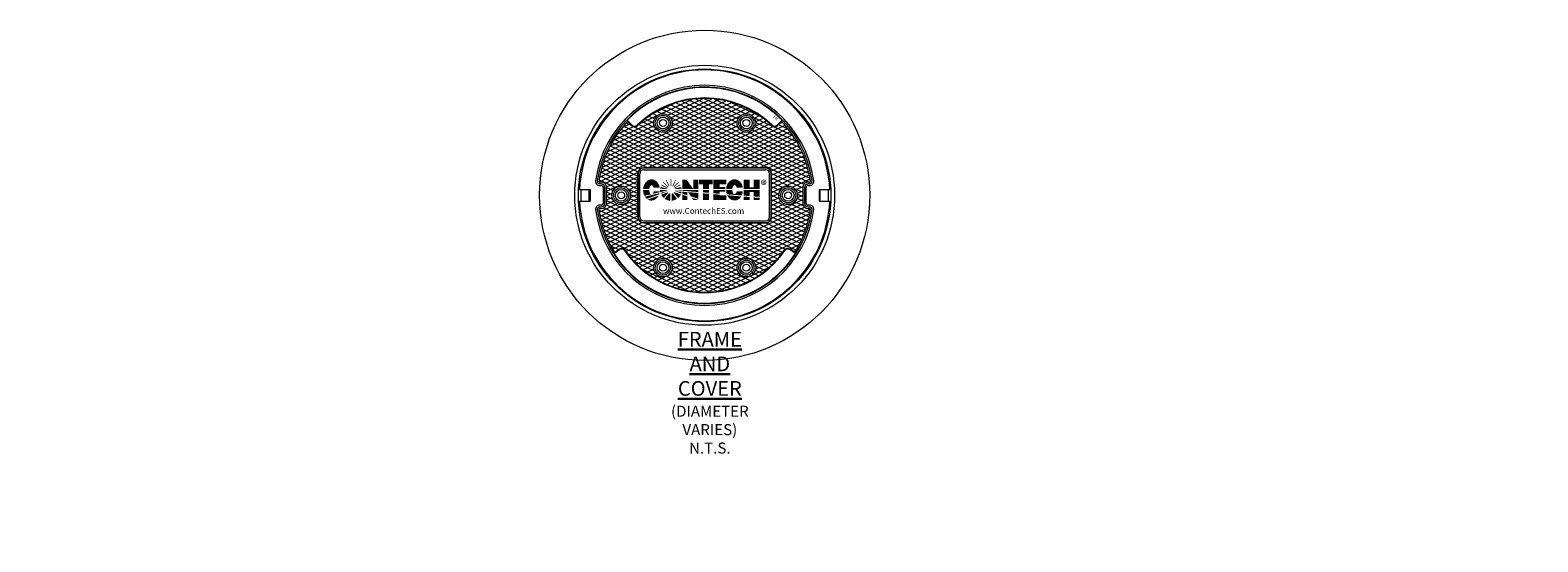
# Model space of a CAD drawing. Units: inches. Extents: x -839 to 1945, y 283 to 534.
# Drawn here: x 311 to 695, y 404 to 534 of the extents above; entities that cross this region are included whole.
import ezdxf
from ezdxf import colors
from ezdxf.entities.mleader import LeaderData, LeaderLine
from ezdxf.math import Vec2, Vec3

# ---------------------------------------------------------------- set-up
doc = ezdxf.new("R2010")
doc.units = ezdxf.units.IN
doc.header["$LTSCALE"] = 0.5
doc.header["$MEASUREMENT"] = 0
for name, color, linetype, lineweight in [('CES-Access-Mfg Parts', 212, 'Continuous', 18), ('CES-Dimension', 34, 'Continuous', 18), ('CES-Hatch', 8, 'Continuous', 9), ('CES-Title', 52, 'Continuous', 30)]:
    doc.layers.add(name, color=color, linetype=linetype, lineweight=lineweight)
doc.styles.add('BOLD', font='sanssb__.ttf')
doc.styles.add('CES-Text', font='arial.ttf')

# ---------------------------------------------------------------- blocks, each defined once
blk = doc.blocks.new('AI9-BLK4')
h = blk.add_hatch(color=256)
edge = h.paths.add_edge_path()
edge.add_spline(control_points=[(-84.8, 4.6), (-84.5, 2.1), (-84.2, -0.8), (-81.9, -2.3), (-81.9, -2.3), (-92.4, -4.8), (-92.4, -4.8), (-93.9, -2.1), (-94.5, 1.3), (-94.5, 4.6), (-94.6, 4.6), (-84.9, 4.6), (-84.8, 4.6), (-84.8, 4.6), (-84.8, 4.6), (-84.8, 4.6)], knot_values=[0, 0, 0, 0, 1, 1, 1, 2, 2, 2, 3, 3, 3, 4, 4, 4, 5, 5, 5, 5], degree=3, periodic=0)
h = blk.add_hatch(color=256)
edge = h.paths.add_edge_path()
edge.add_spline(control_points=[(-69.9, 14.3), (-68.9, 12.5), (-68.3, 10.2), (-67.9, 8.1), (-67.9, 8.1), (-77.7, 8.1), (-77.7, 8.1), (-78.2, 9.4), (-78.6, 11), (-80.1, 11.8), (-80.8, 12), (-81.5, 12.2), (-82.1, 11.8), (-84, 10.4), (-84.4, 8.2), (-84.8, 6.1), (-84.8, 6.1), (-94.4, 6.1), (-94.4, 6.1), (-94.1, 11.6), (-91.8, 17.1), (-86.8, 20), (-82.9, 22.5), (-77.5, 21.9), (-73.9, 19.1), (-72.3, 17.8), (-70.8, 16.1), (-69.9, 14.3), (-69.9, 14.3), (-69.9, 14.3), (-69.9, 14.3)], knot_values=[0, 0, 0, 0, 1, 1, 1, 2, 2, 2, 3, 3, 3, 4, 4, 4, 5, 5, 5, 6, 6, 6, 7, 7, 7, 8, 8, 8, 9, 9, 9, 10, 10, 10, 10], degree=3, periodic=0)
h = blk.add_hatch(color=256)
edge = h.paths.add_edge_path()
edge.add_spline(control_points=[(-68.1, 1.1), (-68.1, 1.1), (-79.2, -1.6), (-79.2, -1.6), (-78.3, -0.5), (-77.8, 0.9), (-77.6, 2.3), (-77.6, 2.3), (-67.9, 2.3), (-67.9, 2.3), (-67.9, 2.3), (-68.1, 1.1), (-68.1, 1.1), (-68.1, 1.1), (-68.1, 1.1), (-68.1, 1.1)], knot_values=[0, 0, 0, 0, 1, 1, 1, 2, 2, 2, 3, 3, 3, 4, 4, 4, 5, 5, 5, 5], degree=3, periodic=0)
h = blk.add_hatch(color=256)
edge = h.paths.add_edge_path()
edge.add_spline(control_points=[(-56.6, 4.6), (-56.6, 4.6), (-56.5, 4.1), (-56.5, 3.9), (-56.5, 3.9), (-67.2, 1.3), (-67.2, 1.3), (-67.2, 1.3), (-67.5, 4.6), (-67.5, 4.6), (-67.5, 4.6), (-56.6, 4.6), (-56.6, 4.6), (-56.6, 4.6), (-56.6, 4.6), (-56.6, 4.6)], knot_values=[0, 0, 0, 0, 1, 1, 1, 2, 2, 2, 3, 3, 3, 4, 4, 4, 5, 5, 5, 5], degree=3, periodic=0)
for points in [[(-62.5, 7.3), (-67.3, 7.3), (-67.3, 6.1), (-56.4, 6.1), (-56.4, 6.9), (-66.9, 9.6), (-67.1, 8.4), (-62.5, 7.3)], [(-65.6, 12.3), (-56.1, 7.3), (-55.5, 8.3), (-65.1, 13.3), (-65.6, 12.3)], [(-62.7, 16.5), (-55.1, 8.9), (-54.3, 9.7), (-61.9, 17.3), (-62.7, 16.5)], [(-58.1, 20.1), (-53.5, 10.3), (-52.4, 10.8), (-57.1, 20.6), (-58.1, 20.1)], [(-49.5, 22), (-49.5, 11.2), (-50.6, 11.2), (-50.6, 22), (-49.5, 22)], [(-42.2, 20.1), (-46.8, 10.3), (-47.8, 10.8), (-43.2, 20.6), (-42.2, 20.1)], [(-37.5, 16.5), (-45.2, 8.9), (-46, 9.7), (-38.3, 17.3), (-37.5, 16.5)], [(-34.7, 12.3), (-44.2, 7.3), (-44.7, 8.3), (-35.2, 13.3), (-34.7, 12.3)], [(-37.8, 7.3), (-33.1, 7.3), (-33.1, 6.1), (-43.9, 6.1), (-43.9, 6.9), (-33.6, 9.5), (-33.3, 8.4), (-37.8, 7.3)], [(-6.1, -9.5), (-18.1, -5.7), (-22.9, 1.2), (-6.1, -0.2), (-6.1, -9.5)], [(16.4, 13.7), (10.7, 13.7), (10.7, 6.1), (0.9, 6.1), (0.9, 13.7), (-5.1, 13.7), (-5.1, 21), (16.4, 21), (16.4, 13.7)], [(-24, -11.2), (-31.8, -11.2), (-31.8, -3), (-24, -5.5), (-24, -11.2)], [(-6.2, -11.2), (-14.3, -11.2), (-16.7, -7.8), (-6.2, -11.1), (-6.2, -11.2)], [(10.7, -11.2), (0.9, -11.2), (0.9, -0.8), (10.7, -1.5), (10.7, -11.2)], [(75.7, -11.2), (66, -11.2), (66, -5.9), (75.7, -6.6), (75.7, -11.2)], [(91.7, -11.2), (82, -11.2), (82, -7.2), (91.7, -7.9), (91.7, -11.2)]]:
    blk.add_hatch(color=256).paths.add_polyline_path(points)
h = blk.add_hatch(color=256)
edge = h.paths.add_edge_path()
edge.add_spline(control_points=[(-55.9, 2.2), (-55.9, 2.2), (-66.4, -1.5), (-66.4, -1.5), (-66.6, -1.1), (-66.7, -0.6), (-66.8, 0), (-66.8, 0), (-56.1, 2.6), (-56.1, 2.6), (-56.1, 2.6), (-55.9, 2.2), (-55.9, 2.2), (-55.9, 2.2), (-55.9, 2.2), (-55.9, 2.2)], knot_values=[0, 0, 0, 0, 1, 1, 1, 2, 2, 2, 3, 3, 3, 4, 4, 4, 5, 5, 5, 5], degree=3, periodic=0)
h = blk.add_hatch(color=256)
edge = h.paths.add_edge_path()
edge.add_spline(control_points=[(-54.4, 0.2), (-54.4, 0.2), (-61.4, -8.4), (-61.4, -8.4), (-63.1, -6.9), (-64.7, -4.8), (-65.7, -2.9), (-65.7, -2.9), (-55.1, 0.9), (-55.1, 0.9), (-55.1, 0.9), (-54.4, 0.2), (-54.4, 0.2), (-54.4, 0.2), (-54.4, 0.2), (-54.4, 0.2)], knot_values=[0, 0, 0, 0, 1, 1, 1, 2, 2, 2, 3, 3, 3, 4, 4, 4, 5, 5, 5, 5], degree=3, periodic=0)
h = blk.add_hatch(color=256)
edge = h.paths.add_edge_path()
edge.add_spline(control_points=[(-34.3, -2.2), (-35, -4.4), (-36.7, -6.5), (-38.8, -8.2), (-41.2, -5.6), (-43.4, -2.4), (-45.7, 0.4), (-45.7, 0.4), (-45.1, 1.2), (-45.1, 1.2), (-45.1, 1.2), (-34.3, -2.2), (-34.3, -2.2), (-34.3, -2.2), (-34.3, -2.2), (-34.3, -2.2)], knot_values=[0, 0, 0, 0, 1, 1, 1, 2, 2, 2, 3, 3, 3, 4, 4, 4, 5, 5, 5, 5], degree=3, periodic=0)
h = blk.add_hatch(color=256)
edge = h.paths.add_edge_path()
edge.add_spline(control_points=[(-33, 1.8), (-33.1, 1), (-33.4, 0), (-33.7, -0.8), (-33.7, -0.8), (-44.4, 2.6), (-44.4, 2.6), (-44.4, 2.6), (-33, 1.8), (-33, 1.8), (-33, 1.8), (-33, 1.8), (-33, 1.8)], knot_values=[0, 0, 0, 0, 1, 1, 1, 2, 2, 2, 3, 3, 3, 4, 4, 4, 4], degree=3, periodic=0)
h = blk.add_hatch(color=256)
edge = h.paths.add_edge_path()
edge.add_spline(control_points=[(-32.8, 3.5), (-32.8, 3.5), (-43.6, 4.3), (-43.6, 4.3), (-43.6, 4.3), (-43.6, 4.6), (-43.6, 4.6), (-43.6, 4.6), (-32.8, 4.6), (-32.8, 4.6), (-32.8, 4.6), (-32.8, 3.5), (-32.8, 3.5), (-32.8, 3.5), (-32.8, 3.5), (-32.8, 3.5)], knot_values=[0, 0, 0, 0, 1, 1, 1, 2, 2, 2, 3, 3, 3, 4, 4, 4, 5, 5, 5, 5], degree=3, periodic=0)
h = blk.add_hatch(color=256)
edge = h.paths.add_edge_path()
edge.add_spline(control_points=[(-14.4, 6.1), (-14.4, 6.1), (-31.8, 6.1), (-31.8, 6.1), (-31.8, 6.1), (-31.8, 21), (-31.8, 21), (-31.8, 21), (-24.9, 21), (-24.9, 21), (-24.9, 21), (-14.4, 6.1), (-14.4, 6.1), (-14.4, 6.1), (-14.4, 6.1), (-14.4, 6.1)], knot_values=[0, 0, 0, 0, 1, 1, 1, 2, 2, 2, 3, 3, 3, 4, 4, 4, 5, 5, 5, 5], degree=3, periodic=0)
h = blk.add_hatch(color=256)
edge = h.paths.add_edge_path()
edge.add_spline(control_points=[(-6.2, 1.3), (-6.2, 1.3), (-31.8, 3.4), (-31.8, 3.4), (-31.8, 3.4), (-31.8, 4.6), (-31.8, 4.6), (-31.8, 4.6), (-6.2, 4.6), (-6.2, 4.6), (-6.2, 4.6), (-6.2, 1.3), (-6.2, 1.3), (-6.2, 1.3), (-6.2, 1.3), (-6.2, 1.3)], knot_values=[0, 0, 0, 0, 1, 1, 1, 2, 2, 2, 3, 3, 3, 4, 4, 4, 5, 5, 5, 5], degree=3, periodic=0)
h = blk.add_hatch(color=256)
edge = h.paths.add_edge_path()
edge.add_spline(control_points=[(-23.9, -3.9), (-23.9, -3.9), (-31.8, -1.4), (-31.8, -1.4), (-31.8, -1.3), (-31.8, 1.8), (-31.8, 1.9), (-31.8, 1.9), (-23.9, 1.3), (-23.9, 1.3), (-23.9, 1.3), (-23.9, -3.9), (-23.9, -3.9), (-23.9, -3.9), (-23.9, -3.9), (-23.9, -3.9)], knot_values=[0, 0, 0, 0, 1, 1, 1, 2, 2, 2, 3, 3, 3, 4, 4, 4, 5, 5, 5, 5], degree=3, periodic=0)
h = blk.add_hatch(color=256)
edge = h.paths.add_edge_path()
edge.add_spline(control_points=[(-6.2, 21), (-6.2, 21), (-6.2, 6.1), (-6.2, 6.1), (-6.2, 6.1), (-14.1, 6.1), (-14.1, 6.1), (-14.1, 6.1), (-14.1, 21), (-14.1, 21), (-14.1, 21), (-6.2, 21), (-6.2, 21), (-6.2, 21), (-6.2, 21), (-6.2, 21)], knot_values=[0, 0, 0, 0, 1, 1, 1, 2, 2, 2, 3, 3, 3, 4, 4, 4, 5, 5, 5, 5], degree=3, periodic=0)
h = blk.add_hatch(color=256)
edge = h.paths.add_edge_path()
edge.add_spline(control_points=[(10.7, 0.2), (10.7, 0.2), (0.9, 0.8), (0.9, 0.8), (0.8, 0.8), (0.9, 4.6), (0.9, 4.6), (0.9, 4.6), (10.7, 4.6), (10.7, 4.6), (10.7, 4.6), (10.7, 0.2), (10.7, 0.2), (10.7, 0.2), (10.7, 0.2), (10.7, 0.2)], knot_values=[0, 0, 0, 0, 1, 1, 1, 2, 2, 2, 3, 3, 3, 4, 4, 4, 5, 5, 5, 5], degree=3, periodic=0)
h = blk.add_hatch(color=256)
edge = h.paths.add_edge_path()
edge.add_spline(control_points=[(38.4, 13.9), (38.4, 13.9), (27.6, 13.9), (27.6, 13.9), (27.6, 13.9), (27.6, 9.2), (27.6, 9.2), (27.6, 9.2), (36.8, 9.2), (36.8, 9.2), (36.8, 9.2), (36.9, 6.1), (36.9, 6.1), (36.9, 6.1), (17.6, 6.1), (17.6, 6.1), (17.6, 6.1), (17.6, 21), (17.6, 21), (17.6, 21), (38.4, 21), (38.4, 21), (38.4, 21), (38.4, 13.9), (38.4, 13.9), (38.4, 13.9), (38.4, 13.9), (38.4, 13.9)], knot_values=[0, 0, 0, 0, 1, 1, 1, 2, 2, 2, 3, 3, 3, 4, 4, 4, 5, 5, 5, 6, 6, 6, 7, 7, 7, 8, 8, 8, 9, 9, 9, 9], degree=3, periodic=0)
h = blk.add_hatch(color=256)
edge = h.paths.add_edge_path()
edge.add_spline(control_points=[(36.9, 2), (36.9, 2), (27.6, 1.9), (27.6, 1.9), (27.6, 1.9), (27.6, -1.3), (27.6, -1.3), (27.6, -1.4), (17.6, -0.7), (17.6, -0.6), (17.6, -0.6), (17.6, 4.6), (17.6, 4.6), (17.6, 4.6), (36.9, 4.6), (36.8, 4.6), (36.8, 4.6), (36.9, 2), (36.9, 2), (36.9, 2), (36.9, 2), (36.9, 2)], knot_values=[0, 0, 0, 0, 1, 1, 1, 2, 2, 2, 3, 3, 3, 4, 4, 4, 5, 5, 5, 6, 6, 6, 7, 7, 7, 7], degree=3, periodic=0)
h = blk.add_hatch(color=256)
edge = h.paths.add_edge_path()
edge.add_spline(control_points=[(47.8, 4.6), (47.9, 2.1), (48.5, -0.4), (50.7, -1.9), (51.3, -2.1), (52.2, -2.2), (52.7, -1.8), (54.1, -0.7), (54.7, 1), (55, 2.6), (55, 2.6), (64.6, 2.6), (64.6, 2.6), (64.6, 0.1), (63.7, -2.2), (62.9, -4.1), (62.9, -4.1), (39.2, -2.3), (39.2, -2.3), (38.5, -0.2), (38.1, 2.2), (38, 4.6), (38, 4.6), (47.8, 4.6), (47.8, 4.6), (47.8, 4.6), (47.8, 4.6), (47.8, 4.6)], knot_values=[0, 0, 0, 0, 1, 1, 1, 2, 2, 2, 3, 3, 3, 4, 4, 4, 5, 5, 5, 6, 6, 6, 7, 7, 7, 8, 8, 8, 9, 9, 9, 9], degree=3, periodic=0)
h = blk.add_hatch(color=256)
edge = h.paths.add_edge_path()
edge.add_spline(control_points=[(62.8, 14.4), (63.7, 12.5), (64.3, 10.5), (64.6, 8.4), (64.6, 8.4), (54.9, 8.4), (54.9, 8.4), (54.5, 9.9), (53.9, 11.6), (52.2, 12.4), (51.3, 12.6), (50.6, 12.3), (49.9, 11.8), (48.5, 10.2), (47.9, 8.2), (47.8, 6.1), (47.8, 6.1), (38.1, 6.1), (38.1, 6.1), (38.1, 11.9), (40.7, 17.2), (45.8, 20.3), (49.7, 22.6), (55.3, 22), (58.7, 19.2), (60.5, 17.9), (61.7, 16.1), (62.8, 14.4), (62.8, 14.4), (62.8, 14.4), (62.8, 14.4)], knot_values=[0, 0, 0, 0, 1, 1, 1, 2, 2, 2, 3, 3, 3, 4, 4, 4, 5, 5, 5, 6, 6, 6, 7, 7, 7, 8, 8, 8, 9, 9, 9, 10, 10, 10, 10], degree=3, periodic=0)
h = blk.add_hatch(color=256)
edge = h.paths.add_edge_path()
edge.add_spline(control_points=[(91.7, 6.1), (91.7, 6.1), (66, 6.1), (66, 6.1), (66, 6.1), (66, 21), (66, 21), (66, 21), (75.7, 21), (75.7, 21), (75.7, 21), (75.7, 9.1), (75.7, 9.1), (75.7, 9.1), (82, 9.1), (82, 9.1), (82, 9.1), (82, 21), (82, 21), (82, 21), (91.7, 21), (91.7, 21), (91.7, 21), (91.7, 6.1), (91.7, 6.1), (91.7, 6.1), (91.7, 6.1), (91.7, 6.1)], knot_values=[0, 0, 0, 0, 1, 1, 1, 2, 2, 2, 3, 3, 3, 4, 4, 4, 5, 5, 5, 6, 6, 6, 7, 7, 7, 8, 8, 8, 9, 9, 9, 9], degree=3, periodic=0)
h = blk.add_hatch(color=256)
edge = h.paths.add_edge_path()
edge.add_spline(control_points=[(91.7, -6.4), (91.7, -6.4), (82, -5.7), (82, -5.6), (82, -5.6), (82, 1.6), (82, 1.6), (82, 1.6), (75.7, 1.6), (75.7, 1.6), (75.7, 1.6), (75.7, -5.1), (75.7, -5.1), (75.7, -5.1), (66, -4.4), (66, -4.4), (66, -1.1), (66, 4.6), (66, 4.6), (66, 4.6), (91.7, 4.6), (91.7, 4.6), (91.7, 4.6), (91.7, -6.4), (91.7, -6.4), (91.7, -6.4), (91.7, -6.4), (91.7, -6.4)], knot_values=[0, 0, 0, 0, 1, 1, 1, 2, 2, 2, 3, 3, 3, 4, 4, 4, 5, 5, 5, 6, 6, 6, 7, 7, 7, 8, 8, 8, 9, 9, 9, 9], degree=3, periodic=0)
h = blk.add_hatch(color=256)
edge = h.paths.add_edge_path()
edge.add_spline(control_points=[(-69, -2.5), (-69, -2.5), (-88.7, -9.5), (-88.7, -9.5), (-89.7, -8.8), (-91, -7.2), (-91.7, -6.1), (-91.7, -6.1), (-68.4, -0.4), (-68.4, -0.4), (-68.4, -0.4), (-69, -2.5), (-69, -2.5), (-69, -2.5), (-69, -2.5), (-69, -2.5)], knot_values=[0, 0, 0, 0, 1, 1, 1, 2, 2, 2, 3, 3, 3, 4, 4, 4, 5, 5, 5, 5], degree=3, periodic=0)
h = blk.add_hatch(color=256)
edge = h.paths.add_edge_path()
edge.add_spline(control_points=[(-69.8, -4.4), (-71.8, -8.8), (-76.5, -12.6), (-81.7, -12.3), (-83.7, -12.1), (-85.7, -11.6), (-87.3, -10.6), (-87.3, -10.6), (-69.8, -4.4), (-69.8, -4.4), (-69.8, -4.4), (-69.8, -4.4), (-69.8, -4.4)], knot_values=[0, 0, 0, 0, 1, 1, 1, 2, 2, 2, 3, 3, 3, 4, 4, 4, 4], degree=3, periodic=0)
h = blk.add_hatch(color=256)
edge = h.paths.add_edge_path()
edge.add_spline(control_points=[(-50.8, -12.5), (-54.2, -12.5), (-57.6, -11.3), (-60.2, -9.3), (-60.2, -9.3), (-53.2, -0.7), (-53.2, -0.7), (-53.2, -0.7), (-50.8, -1.5), (-50.8, -1.5), (-50.8, -1.5), (-50.8, -12.5), (-50.8, -12.5), (-50.8, -12.5), (-50.8, -12.5), (-50.8, -12.5)], knot_values=[0, 0, 0, 0, 1, 1, 1, 2, 2, 2, 3, 3, 3, 4, 4, 4, 5, 5, 5, 5], degree=3, periodic=0)
h = blk.add_hatch(color=256)
edge = h.paths.add_edge_path()
edge.add_spline(control_points=[(-40.3, -9.5), (-42.9, -11.2), (-45.8, -12.3), (-49.1, -12.5), (-49.1, -12.5), (-49.1, -1.3), (-49.1, -1.3), (-49.1, -1.3), (-47.2, -0.6), (-47.2, -0.6), (-47.2, -0.6), (-40.3, -9.5), (-40.3, -9.5), (-40.3, -9.5), (-40.3, -9.5), (-40.3, -9.5)], knot_values=[0, 0, 0, 0, 1, 1, 1, 2, 2, 2, 3, 3, 3, 4, 4, 4, 5, 5, 5, 5], degree=3, periodic=0)
h = blk.add_hatch(color=256)
edge = h.paths.add_edge_path()
edge.add_spline(control_points=[(27.6, -2.8), (27.6, -2.8), (27.6, -3.9), (27.6, -3.9), (27.6, -3.9), (38.4, -3.9), (38.4, -3.9), (38.4, -3.9), (38.4, -11.2), (38.4, -11.2), (38.4, -11.2), (17.6, -11.2), (17.7, -11.2), (17.7, -11.2), (17.7, -2), (17.7, -2), (17.6, -2.1), (27.6, -2.8), (27.6, -2.8), (27.6, -2.8), (27.6, -2.8), (27.6, -2.8)], knot_values=[0, 0, 0, 0, 1, 1, 1, 2, 2, 2, 3, 3, 3, 4, 4, 4, 5, 5, 5, 6, 6, 6, 7, 7, 7, 7], degree=3, periodic=0)
h = blk.add_hatch(color=256)
edge = h.paths.add_edge_path()
edge.add_spline(control_points=[(62.1, -5.6), (60.3, -9), (57, -11.6), (53.2, -12.1), (47.8, -12.9), (43.1, -9.8), (40.5, -5.3), (40.5, -5.3), (39.8, -3.8), (39.8, -3.8), (39.8, -3.8), (62.1, -5.6), (62.1, -5.6), (62.1, -5.6), (62.1, -5.6), (62.1, -5.6)], knot_values=[0, 0, 0, 0, 1, 1, 1, 2, 2, 2, 3, 3, 3, 4, 4, 4, 5, 5, 5, 5], degree=3, periodic=0)
blk = doc.blocks.new('AI9-BLK2')
h = blk.add_hatch(color=256)
h.dxf.hatch_style = 1
edge = h.paths.add_edge_path(flags=16)
edge.add_spline(control_points=[(-0.5, 0.2), (-0.5, 0.2), (-0.2, 0.2), (-0.2, 0.2), (0.2, 0.2), (0.6, 0.3), (0.6, 0.7), (0.6, 1), (0.4, 1.2), (-0.1, 1.2), (-0.3, 1.2), (-0.4, 1.2), (-0.5, 1.2), (-0.5, 1.2), (-0.5, 0.2), (-0.5, 0.2)], knot_values=[0, 0, 0, 0, 1, 1, 1, 2, 2, 2, 3, 3, 3, 4, 4, 4, 5, 5, 5, 5], degree=3, periodic=0)
edge = h.paths.add_edge_path()
edge.add_spline(control_points=[(-0.5, -1.8), (-0.5, -1.8), (-1.3, -1.8), (-1.3, -1.8), (-1.3, -1.8), (-1.3, 1.7), (-1.3, 1.7), (-1, 1.7), (-0.7, 1.8), (-0.2, 1.8), (0.4, 1.8), (0.8, 1.7), (1.1, 1.5), (1.2, 1.3), (1.4, 1.1), (1.4, 0.7), (1.4, 0.3), (1.1, 0), (0.7, -0.1), (0.7, -0.1), (0.7, -0.1), (0.7, -0.1), (1, -0.2), (1.2, -0.4), (1.2, -1), (1.3, -1.5), (1.4, -1.7), (1.4, -1.8), (1.4, -1.8), (0.7, -1.8), (0.7, -1.8), (0.6, -1.7), (0.5, -1.4), (0.5, -0.9), (0.4, -0.5), (0.2, -0.4), (-0.2, -0.4), (-0.2, -0.4), (-0.5, -0.4), (-0.5, -0.4), (-0.5, -0.4), (-0.5, -1.8), (-0.5, -1.8)], knot_values=[0, 0, 0, 0, 1, 1, 1, 2, 2, 2, 3, 3, 3, 4, 4, 4, 5, 5, 5, 6, 6, 6, 7, 7, 7, 8, 8, 8, 9, 9, 9, 10, 10, 10, 11, 11, 11, 12, 12, 12, 13, 13, 13, 14, 14, 14, 14], degree=3, periodic=0)
edge = h.paths.add_edge_path(flags=16)
edge.add_spline(control_points=[(0, 2.5), (-1.3, 2.5), (-2.4, 1.4), (-2.4, 0), (-2.4, -1.4), (-1.3, -2.5), (0, -2.5), (1.3, -2.6), (2.4, -1.4), (2.4, 0), (2.4, 1.4), (1.3, 2.5), (0, 2.5), (0, 2.5), (0, 2.5), (0, 2.5)], knot_values=[0, 0, 0, 0, 1, 1, 1, 2, 2, 2, 3, 3, 3, 4, 4, 4, 5, 5, 5, 5], degree=3, periodic=0)
edge = h.paths.add_edge_path()
edge.add_spline(control_points=[(0, 3.2), (1.8, 3.2), (3.2, 1.8), (3.2, 0), (3.2, -1.8), (1.8, -3.2), (0, -3.2), (-1.7, -3.2), (-3.2, -1.8), (-3.2, 0), (-3.2, 1.8), (-1.7, 3.2), (0, 3.2), (0, 3.2), (0, 3.2), (0, 3.2)], knot_values=[0, 0, 0, 0, 1, 1, 1, 2, 2, 2, 3, 3, 3, 4, 4, 4, 5, 5, 5, 5], degree=3, periodic=0)
blk = doc.blocks.new('Std Dtl FC Plan')
at = {"layer": 'CES-Hatch'}
h = blk.add_hatch(dxfattribs=at)
h.set_pattern_fill('ANSI31,_O', color=256, scale=4, angle=110)
h.set_pattern_definition([(155, (-1089.64734, -1256.4729), (-0.21130913, -0.4531539), [])])
h.paths.add_polyline_path([(-8.53, 8.87, -0.408523), (-9.28, 8.88), (-9.79, 9.39, 0.159298), (-13.45, 1.79, 0.453612), (-13.35, 1.68), (-13.16, 1.68, -0.414214), (-12.47, 1), (-12.47, -1, -0.414214), (-13.16, -1.68), (-13.35, -1.68, 0.453612), (-13.45, -1.79, 0.107811), (-11.47, -7.25), (-10.86, -6.85, -0.409951), (-10.13, -6.99, 0.524837), (10.13, -6.99, -0.409951), (10.86, -6.85), (11.47, -7.25, 0.107811), (13.45, -1.79, 0.453612), (13.35, -1.68), (13.16, -1.68, -0.414214), (12.47, -1), (12.47, 1, -0.414214), (13.16, 1.68), (13.35, 1.68, 0.453612), (13.45, 1.79, 0.159298), (9.79, 9.39), (9.28, 8.88, -0.408523), (8.53, 8.87, 0.402854)])
h.paths.add_polyline_path([(7.75, 3.5, -0.414214), (8.5, 2.75), (8.5, -2.75, -0.414214), (7.75, -3.5), (-7.75, -3.5, -0.414214), (-8.5, -2.75), (-8.5, 2.75, -0.414214), (-7.75, 3.5)], flags=16)
h.paths.add_polyline_path([(7.75, 3.46, -0.414214), (8.46, 2.75), (8.46, -2.75, -0.414214), (7.75, -3.46), (-7.75, -3.46, -0.414214), (-8.46, -2.75), (-8.46, 2.75, -0.414214), (-7.75, 3.46)], flags=0)
h.paths.add_polyline_path([(7.75, 3.25, -0.414214), (8.25, 2.75), (8.25, -2.75, -0.414214), (7.75, -3.25), (-7.75, -3.25, -0.414214), (-8.25, -2.75), (-8.25, 2.75, -0.414214), (-7.75, 3.25)], flags=0)
h.paths.add_polyline_path([(4.13, 9.2, -1), (6.5, 9.2, -1)], flags=16)
h.paths.add_polyline_path([(4.35, 9.2, -1), (6.28, 9.2, -1)], flags=0)
h.paths.add_polyline_path([(4.56, 9.2, -1), (6.06, 9.2, -1)], flags=0)
h.paths.add_polyline_path([(4.88, 9.2, -1), (5.75, 9.2, -1)], flags=0)
h.paths.add_polyline_path([(-6.5, 9.2, -1), (-4.13, 9.2, -1)], flags=16)
h.paths.add_polyline_path([(-6.28, 9.2, -1), (-4.35, 9.2, -1)], flags=0)
h.paths.add_polyline_path([(-6.06, 9.2, -1), (-4.56, 9.2, -1)], flags=0)
h.paths.add_polyline_path([(-5.75, 9.2, -1), (-4.88, 9.2, -1)], flags=0)
h.paths.add_polyline_path([(11.81, 0, -1), (9.44, 0, -1)], flags=16)
h.paths.add_polyline_path([(11.59, 0, -1), (9.66, 0, -1)], flags=0)
h.paths.add_polyline_path([(11.38, 0, -1), (9.88, 0, -1)], flags=0)
h.paths.add_polyline_path([(11.06, 0, -1), (10.19, 0, -1)], flags=0)
h.paths.add_polyline_path([(-9.44, 0, -1), (-11.81, 0, -1)], flags=16)
h.paths.add_polyline_path([(-9.66, 0, -1), (-11.59, 0, -1)], flags=0)
h.paths.add_polyline_path([(-9.88, 0, -1), (-11.38, 0, -1)], flags=0)
h.paths.add_polyline_path([(-10.19, 0, -1), (-11.06, 0, -1)], flags=0)
h.paths.add_polyline_path([(6.5, -9.2, -1), (4.13, -9.2, -1)], flags=16)
h.paths.add_polyline_path([(6.28, -9.2, -1), (4.35, -9.2, -1)], flags=0)
h.paths.add_polyline_path([(-4.13, -9.2, -1), (-6.5, -9.2, -1)], flags=16)
h.paths.add_polyline_path([(6.06, -9.2, -1), (4.56, -9.2, -1)], flags=0)
h.paths.add_polyline_path([(-4.35, -9.2, -1), (-6.28, -9.2, -1)], flags=0)
h.paths.add_polyline_path([(5.75, -9.2, -1), (4.88, -9.2, -1)], flags=0)
h.paths.add_polyline_path([(-4.56, -9.2, -1), (-6.06, -9.2, -1)], flags=0)
h.paths.add_polyline_path([(-4.88, -9.2, -1), (-5.75, -9.2, -1)], flags=0)
h = blk.add_hatch(dxfattribs=at)
h.set_pattern_fill('ANSI31,_O', color=256, scale=4, angle=160)
h.set_pattern_definition([(205, (-1089.64734, -1256.4729), (0.21130913, -0.4531539), [])])
h.paths.add_polyline_path([(-8.53, 8.87, -0.408523), (-9.28, 8.88), (-9.79, 9.39, 0.159298), (-13.45, 1.79, 0.453612), (-13.35, 1.68), (-13.16, 1.68, -0.414214), (-12.47, 1), (-12.47, -1, -0.414214), (-13.16, -1.68), (-13.35, -1.68, 0.453612), (-13.45, -1.79, 0.107811), (-11.47, -7.25), (-10.86, -6.85, -0.409951), (-10.13, -6.99, 0.524837), (10.13, -6.99, -0.409951), (10.86, -6.85), (11.47, -7.25, 0.107811), (13.45, -1.79, 0.453612), (13.35, -1.68), (13.16, -1.68, -0.414214), (12.47, -1), (12.47, 1, -0.414214), (13.16, 1.68), (13.35, 1.68, 0.453612), (13.45, 1.79, 0.159298), (9.79, 9.39), (9.28, 8.88, -0.408523), (8.53, 8.87, 0.402854)])
h.paths.add_polyline_path([(7.75, 3.5, -0.414214), (8.5, 2.75), (8.5, -2.75, -0.414214), (7.75, -3.5), (-7.75, -3.5, -0.414214), (-8.5, -2.75), (-8.5, 2.75, -0.414214), (-7.75, 3.5)], flags=16)
h.paths.add_polyline_path([(7.75, 3.46, -0.414214), (8.46, 2.75), (8.46, -2.75, -0.414214), (7.75, -3.46), (-7.75, -3.46, -0.414214), (-8.46, -2.75), (-8.46, 2.75, -0.414214), (-7.75, 3.46)], flags=0)
h.paths.add_polyline_path([(7.75, 3.25, -0.414214), (8.25, 2.75), (8.25, -2.75, -0.414214), (7.75, -3.25), (-7.75, -3.25, -0.414214), (-8.25, -2.75), (-8.25, 2.75, -0.414214), (-7.75, 3.25)], flags=0)
h.paths.add_polyline_path([(-6.5, 9.2, -1), (-4.13, 9.2, -1)], flags=16)
h.paths.add_polyline_path([(-6.28, 9.2, -1), (-4.35, 9.2, -1)], flags=0)
h.paths.add_polyline_path([(-6.06, 9.2, -1), (-4.56, 9.2, -1)], flags=0)
h.paths.add_polyline_path([(-5.75, 9.2, -1), (-4.88, 9.2, -1)], flags=0)
h.paths.add_polyline_path([(4.13, 9.2, -1), (6.5, 9.2, -1)], flags=16)
h.paths.add_polyline_path([(4.35, 9.2, -1), (6.28, 9.2, -1)], flags=0)
h.paths.add_polyline_path([(4.56, 9.2, -1), (6.06, 9.2, -1)], flags=0)
h.paths.add_polyline_path([(4.88, 9.2, -1), (5.75, 9.2, -1)], flags=0)
h.paths.add_polyline_path([(-9.44, 0, -1), (-11.81, 0, -1)], flags=16)
h.paths.add_polyline_path([(-9.66, 0, -1), (-11.59, 0, -1)], flags=0)
h.paths.add_polyline_path([(-9.88, 0, -1), (-11.38, 0, -1)], flags=0)
h.paths.add_polyline_path([(-10.19, 0, -1), (-11.06, 0, -1)], flags=0)
h.paths.add_polyline_path([(11.81, 0, -1), (9.44, 0, -1)], flags=16)
h.paths.add_polyline_path([(11.59, 0, -1), (9.66, 0, -1)], flags=0)
h.paths.add_polyline_path([(11.38, 0, -1), (9.88, 0, -1)], flags=0)
h.paths.add_polyline_path([(11.06, 0, -1), (10.19, 0, -1)], flags=0)
h.paths.add_polyline_path([(-4.13, -9.2, -1), (-6.5, -9.2, -1)], flags=16)
h.paths.add_polyline_path([(-4.35, -9.2, -1), (-6.28, -9.2, -1)], flags=0)
h.paths.add_polyline_path([(-4.56, -9.2, -1), (-6.06, -9.2, -1)], flags=0)
h.paths.add_polyline_path([(-4.88, -9.2, -1), (-5.75, -9.2, -1)], flags=0)
h.paths.add_polyline_path([(6.5, -9.2, -1), (4.13, -9.2, -1)], flags=16)
h.paths.add_polyline_path([(6.28, -9.2, -1), (4.35, -9.2, -1)], flags=0)
h.paths.add_polyline_path([(6.06, -9.2, -1), (4.56, -9.2, -1)], flags=0)
h.paths.add_polyline_path([(5.75, -9.2, -1), (4.88, -9.2, -1)], flags=0)
at = {"layer": 'CES-Access-Mfg Parts', "linetype": 'Continuous', "lineweight": 15}
for p, q in [((-9.79, 9.39), (-9.87, 9.54)), ((-9.84, 9.54), (-9.87, 9.54)), ((-9.84, 9.54), (-9.23, 8.93)), ((-9.79, 9.39), (-9.28, 8.88)), ((-9.23, 8.93), (-9.28, 8.88)), ((-8.58, 8.92), (-8.53, 8.87)), ((8.58, 8.92), (8.53, 8.87)), ((9.84, 9.54), (9.23, 8.93)), ((9.23, 8.93), (9.28, 8.88)), ((9.79, 9.39), (9.28, 8.88)), ((9.79, 9.39), (9.87, 9.54)), ((9.84, 9.54), (9.87, 9.54)), ((-8.5, 2.75), (-8.5, -2.75)), ((-8.46, 2.75), (-8.5, 2.75)), ((-8.46, 2.75), (-8.46, -2.75)), ((7.75, 3.5), (-7.75, 3.5)), ((-7.75, 3.46), (-7.75, 3.5)), ((7.75, 3.46), (-7.75, 3.46)), ((7.75, 3.46), (7.75, 3.5)), ((8.46, 2.75), (8.5, 2.75)), ((8.46, -2.75), (8.46, 2.75)), ((8.5, -2.75), (8.5, 2.75)), ((-15.92, 0.75), (-14.57, 0.75)), ((-14.69, -0.75), (-14.69, 0.75)), ((-14.57, 0.75), (-14.57, -0.75)), ((-13.16, 1.68), (-13.35, 1.68)), ((-13.16, 1.47), (-13.35, 1.47)), ((-13.35, 1.25), (-13.16, 1.25)), ((-12.91, 1), (-12.91, -1)), ((-12.69, -1), (-12.69, 1)), ((-12.47, -1), (-12.47, 1)), ((12.47, 1), (12.47, -1)), ((12.69, 1), (12.69, -1)), ((12.91, -1), (12.91, 1)), ((13.35, 1.68), (13.16, 1.68)), ((13.35, 1.47), (13.16, 1.47)), ((13.16, 1.25), (13.35, 1.25)), ((14.57, 0.75), (15.92, 0.75)), ((14.57, 0.75), (14.57, -0.75)), ((14.69, -0.75), (14.69, 0.75)), ((-15.92, -0.75), (-14.57, -0.75)), ((-13.16, -1.25), (-13.35, -1.25)), ((-13.35, -1.47), (-13.16, -1.47)), ((-13.35, -1.68), (-13.16, -1.68)), ((13.35, -1.25), (13.16, -1.25)), ((13.16, -1.47), (13.35, -1.47)), ((13.16, -1.68), (13.35, -1.68)), ((14.57, -0.75), (15.92, -0.75)), ((-8.46, -2.75), (-8.5, -2.75)), ((-7.75, -3.46), (-7.75, -3.5)), ((-7.75, -3.46), (7.75, -3.46)), ((-7.75, -3.5), (7.75, -3.5)), ((7.75, -3.46), (7.75, -3.5)), ((8.46, -2.75), (8.5, -2.75)), ((-11.55, -7.39), (-11.57, -7.39)), ((-11.55, -7.39), (-10.82, -6.91)), ((-11.47, -7.25), (-10.86, -6.85)), ((-10.82, -6.91), (-10.86, -6.85)), ((-10.19, -7.03), (-10.13, -6.99)), ((10.19, -7.03), (10.13, -6.99)), ((10.82, -6.91), (10.86, -6.85)), ((11.55, -7.39), (10.82, -6.91)), ((11.47, -7.25), (10.86, -6.85)), ((11.55, -7.39), (11.57, -7.39))]:
    blk.add_line(p, q, dxfattribs=at)
at = {"layer": 'CES-Access-Mfg Parts', "linetype": 'Continuous'}
for p, q in [((-8.5, -2.75), (-8.5, 2.75)), ((-7.75, 3.5), (7.75, 3.5)), ((8.5, -2.75), (8.5, 2.75)), ((-7.75, -3.5), (7.75, -3.5))]:
    blk.add_line(p, q, dxfattribs=at)
at = {"layer": 'CES-Access-Mfg Parts'}
for p, q in [((-8.25, -2.75), (-8.25, 2.75)), ((-7.75, 3.25), (7.75, 3.25)), ((8.25, -2.75), (8.25, 2.75)), ((-7.75, -3.25), (7.75, -3.25)), ((-11.57, -7.39), (-11.47, -7.25)), ((11.57, -7.39), (11.47, -7.25))]:
    blk.add_line(p, q, dxfattribs=at)
for radius in [21, 16.53, 16.06]:
    blk.add_circle((0, 0), radius, dxfattribs=at)
at = {"layer": 'CES-Access-Mfg Parts', "linetype": 'Continuous', "lineweight": 15}
for centre, radius in [((-5.31, 9.2), 1.18), ((-5.31, 9.2), 0.967), ((-5.31, 9.2), 0.75), ((-5.31, 9.2), 0.438), ((5.31, 9.2), 1.18), ((5.31, 9.2), 0.967), ((5.31, 9.2), 0.75), ((5.31, 9.2), 0.437), ((-10.62, 0), 1.18), ((-10.62, 0), 0.967), ((-10.62, 0), 0.75), ((-10.62, 0), 0.437), ((10.62, 0), 1.18), ((10.62, 0), 0.967), ((10.62, 0), 0.75), ((10.62, 0), 0.438), ((-5.31, -9.2), 1.18), ((-5.31, -9.2), 0.967), ((-5.31, -9.2), 0.75), ((-5.31, -9.2), 0.438), ((5.31, -9.2), 1.18), ((5.31, -9.2), 0.967), ((5.31, -9.2), 0.75), ((5.31, -9.2), 0.437)]:
    blk.add_circle(centre, radius, dxfattribs=at)
for centre, radius, start, end in [((0, 0), 15.94, 2.6968, 177.3032), ((0, 0), 14, 7.5984, 172.4016), ((0, 0), 13.78, 7.5984, 172.4016), ((0, 0), 13.73, 44.0417, 135.9583), ((0, 0), 13.71, 63.6362, 135.8831), ((0, 0), 12.38, 46.1155, 133.8845), ((0, 0), 12.31, 46.1155, 133.8845), ((0, 0), 13.71, 44.1169, 63.5126), ((0, 0), 13.57, 136.1973, 172.4016), ((-8.9, 9.26), 0.534, 225, 313.8845), ((-8.9, 9.26), 0.461, 225, 313.8845), ((8.9, 9.26), 0.534, 226.1155, 315), ((8.9, 9.26), 0.461, 226.1155, 315), ((0, 0), 13.57, 7.5984, 43.8027), ((-7.75, 2.75), 0.75, 90, 180), ((-7.75, 2.75), 0.715, 90, 180), ((7.75, 2.75), 0.75, 0, 90), ((7.75, 2.75), 0.715, 0, 90), ((-13.35, 1.78), 0.53, 172.4016, 270), ((-13.35, 1.78), 0.314, 172.4016, 270), ((-13.35, 1.78), 0.099, 172.4016, 270), ((-13.16, 1), 0.682, 0, 90), ((-13.16, 1), 0.467, 0, 90), ((-13.16, 1), 0.251, 0, 90), ((13.16, 1), 0.682, 90, 180), ((13.16, 1), 0.467, 90, 180), ((13.16, 1), 0.251, 90, 180), ((13.35, 1.78), 0.53, 270, 7.5984), ((13.35, 1.78), 0.314, 270, 7.5984), ((13.35, 1.78), 0.099, 270, 7.5984), ((0, 0), 15.94, 182.6968, 357.3032), ((-13.35, -1.78), 0.53, 90, 187.5984), ((0, 0), 14, 187.5984, 352.4016), ((-13.35, -1.78), 0.314, 90, 187.5984), ((0, 0), 13.78, 187.5984, 352.4016), ((-13.35, -1.78), 0.099, 90, 187.5984), ((0.05, 0.01), 13.62, 187.6325, 212.246), ((-13.16, -1), 0.251, 270, 0), ((-13.16, -1), 0.682, 270, 0), ((-13.16, -1), 0.467, 270, 0), ((-0.05, 0.01), 13.62, 327.754, 352.3675), ((13.16, -1), 0.682, 180, 270), ((13.16, -1), 0.467, 180, 270), ((13.16, -1), 0.251, 180, 270), ((13.35, -1.78), 0.53, 352.4016, 90), ((13.35, -1.78), 0.314, 352.4016, 90), ((13.35, -1.78), 0.099, 352.4016, 90), ((-7.75, -2.75), 0.75, 180, 270), ((-7.75, -2.75), 0.715, 180, 270), ((7.75, -2.75), 0.75, 270, 0), ((7.75, -2.75), 0.715, 270, 0), ((0, 0), 13.73, 212.5768, 327.4232), ((0, 0), 13.71, 212.6198, 327.3802), ((-10.57, -7.29), 0.534, 34.7498, 123.6343), ((-10.57, -7.29), 0.461, 34.7498, 123.6343), ((0, 0), 12.38, 214.6044, 325.3956), ((0, 0), 12.31, 214.6035, 325.3965), ((10.57, -7.29), 0.534, 56.3657, 145.2502), ((10.57, -7.29), 0.461, 56.3657, 145.2502)]:
    blk.add_arc(centre, radius, start, end, dxfattribs=at)
at = {"layer": 'CES-Access-Mfg Parts', "linetype": 'Continuous'}
for centre, start, end in [((-7.75, 2.75), 90, 180), ((7.75, 2.75), 0, 90), ((-7.75, -2.75), 180, 270), ((7.75, -2.75), 270, 0)]:
    blk.add_arc(centre, 0.75, start, end, dxfattribs=at)
at = {"layer": 'CES-Access-Mfg Parts'}
for centre, start, end in [((-7.75, 2.75), 90, 180), ((7.75, 2.75), 0, 90), ((-7.75, -2.75), 180, 270), ((7.75, -2.75), 270, 0)]:
    blk.add_arc(centre, 0.5, start, end, dxfattribs=at)
at = {"layer": 'CES-Access-Mfg Parts', "linetype": 'Continuous', "lineweight": 15}
for centre, start_param, end_param in [((-0.74, 0), 3.091593, 3.191592), ((0.74, 0), 6.233186, 6.333185)]:
    blk.add_ellipse(centre, major_axis=(15.02, 0), ratio=0.998795, start_param=start_param, end_param=end_param, dxfattribs=at)
at = {"layer": 'CES-Hatch'}
for name, p, xscale, yscale, zscale in [('AI9-BLK4', (-0.3, 0.31), 0.07968750000000302, 0.07968750000000302, 0.07968750000000302), ('AI9-BLK2', (7.51, 1.65), 0.10625, 0.10625, 0.10625)]:
    blk.add_blockref(name, p, dxfattribs=dict(at, xscale=xscale, yscale=yscale, zscale=zscale))
at = {"layer": 'CES-Hatch', "style": 'BOLD'}
blk.add_text('TM', height=0.375, rotation=315.0138, dxfattribs=at).set_placement((8.62, 9.99))
at = {"layer": 'CES-Hatch', "insert": (-0.13, -1.98), "char_height": 0.75, "width": 6.6891, "attachment_point": 5, "style": 'CES-Text'}
blk.add_mtext('{\\fArial|b1|i0|c0|p34;www.ContechES.com}', dxfattribs=at)

msp = doc.modelspace()

# ---------------------------------------------------------------- block references
at = {"layer": 'CES-Access-Mfg Parts', "xscale": 2, "yscale": 2, "zscale": 2}
msp.add_blockref('Std Dtl FC Plan', (482.965, 492.258), dxfattribs=at)

# ---------------------------------------------------------------- texts
at = {"layer": 'CES-Title', "insert": (484.284, 442.048), "char_height": 2.10938, "attachment_point": 5, "style": 'CES-Text'}
msp.add_mtext('{\\fArial|b1|i0|c0|p34;\\H1.7778x;\\LFRAME AND COVER\\H0.69188x;\\P\\fArial|b0|i0|c0|p34;\\H1.084x;\\l(DIAMETER VARIES)\\PN.T.S.}', dxfattribs=at)

# ---------------------------------------------------------------- leaders
at = {"layer": 'CES-Dimension'}
ml = msp.add_multileader_mtext('Standard', dxfattribs=at)
ml.set_content('ALUMINUM SWIRL\\PCHAMBER', color=52, style='CES-Text')
ml.set_leader_properties(color=256, linetype='ByLayer', lineweight=-1)
ml.build(insert=Vec2(0, 0))
ml.multileader.update_dxf_attribs({"text_left_attachment_type": 2, "text_right_attachment_type": 2, "dogleg_length": 0.125, "arrow_head_size": 2.578, "scale": 30})
ctx = ml.context
ctx.base_point, ctx.scale, ctx.char_height, ctx.arrow_head_size, ctx.landing_gap_size, ctx.plane_origin = Vec3(111.713, 514.217), 30, 2.10938, 2.578, 0.938, Vec3(71.591, 515.464)
ctx.left_attachment, ctx.right_attachment = 2, 2
notes = []
notes.append((ctx, [(1, (1, 1, 0), (107.963, 514.217), (1, 0), 3.75, [(0, [(92.88, 497.978)], 0, [])])]))
ctx.mtext.insert, ctx.mtext.width, ctx.mtext.flow_direction = Vec3(112.651, 518.842), 18.48186, 5
ml = msp.add_multileader_mtext('Standard', dxfattribs=at)
ml.set_content('CONTRACTOR TO GROUT TO FINISHED GRADE', color=52, style='CES-Text')
ml.set_leader_properties(color=256, linetype='ByLayer', lineweight=-1)
ml.build(insert=Vec2(0, 0))
ml.multileader.update_dxf_attribs({"text_left_attachment_type": 2, "text_right_attachment_type": 2, "dogleg_length": 0.125, "arrow_head_size": 2.578, "scale": 30})
ctx = ml.context
ctx.base_point, ctx.scale, ctx.char_height, ctx.arrow_head_size, ctx.landing_gap_size, ctx.plane_origin = Vec3(118.714, 418.52), 30, 2.10938, 2.578, 0.938, Vec3(123.374, 343.548)
ctx.left_attachment, ctx.right_attachment = 2, 2
notes.append((ctx, [(1, (1, 1, 0), (114.964, 418.52), (1, 0), 3.75, [(0, [(100.951, 404.138)], 0, [])])]))
ctx.mtext.insert, ctx.mtext.width, ctx.mtext.flow_direction = Vec3(119.652, 421.387), 60.86117, 5
for ctx, leaders in notes:
    for number, flags, end, landing, length, lines in leaders:
        leader = LeaderData()
        leader.index, (leader.has_last_leader_line, leader.has_dogleg_vector, leader.attachment_direction) = number, flags
        leader.last_leader_point, leader.dogleg_vector, leader.dogleg_length = Vec3(end), Vec3(landing), length
        for number, points, colour, breaks in lines:
            line = LeaderLine()
            line.index, line.vertices, line.color, line.breaks = number, Vec3.list(points), colors.encode_raw_color(colour), breaks
            leader.lines.append(line)
        ctx.leaders.append(leader)

doc.saveas('drawing.dxf')
